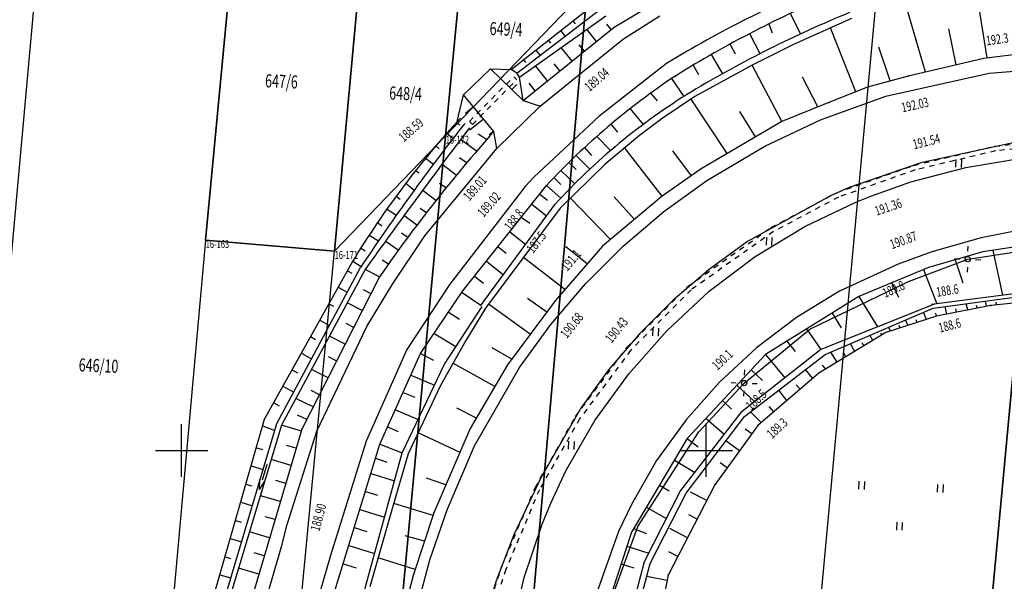
# Model space of a CAD drawing. Units: metres. Extents: x 8417636 to 8418267, y 5668237 to 5668612.
# Drawn here: x 8417785 to 8417878, y 5668488 to 5668541 of the extents above; entities that cross this region are included whole.
import ezdxf
from ezdxf.enums import TextEntityAlignment as Align

# ---------------------------------------------------------------- set-up
doc = ezdxf.new("R2010")
doc.units = ezdxf.units.M
doc.header["$MEASUREMENT"] = 0
for name, pattern in [('1', [0]), ('GDE', [0]), ('KOJ', [0]), ('PST', [1, 0.5, -0.5]), ('UPE', [0])]:
    doc.linetypes.add(name, pattern=pattern)
doc.layers.get('0').update_dxf_attribs({"color": 253, "linetype": 'CONTINUOUS'})
for name, color, linetype in [('Dzialki', 253, 'GDE'), ('EDZPD_L_0', 253, '1'), ('EDZPP_T_0', 253, 'CONTINUOUS'), ('Numery_punktow', 253, 'CONTINUOUS'), ('PODZIALY_T_0', 253, 'CONTINUOUS'), ('SDRPT_L_0', 253, 'PST'), ('SZWOW_T_0', 253, 'CONTINUOUS'), ('SZZPZ_T_0', 253, 'CONTINUOUS'), ('UEEOC_T_0', 253, 'CONTINUOUS'), ('UEEPA_T_0', 253, 'CONTINUOUS'), ('UEEPON_L_0', 253, 'UPE'), ('WUKPS_L_0', 253, '1'), ('WWRPP_T_1', 253, 'CONTINUOUS')]:
    doc.layers.add(name, color=color, linetype=linetype)
doc.layers.add('KRZYZE_500_2000S8_L_0', color=253, linetype='1', lineweight=25)
doc.layers.add('SDRPK_L_0', color=252, linetype='KOJ', lineweight=30)
doc.styles.get("Standard").update_dxf_attribs({"font": 'Simplex.SHX', "width": 0.75})

# ---------------------------------------------------------------- blocks, each defined once
blk = doc.blocks.new('KCI')
for p, q in [((0, 0), (1.585, 0)), ((1.585, 0.25), (2.5, 0)), ((1.585, -0.25), (2.5, 0))]:
    blk.add_line(p, q)
blk = doc.blocks.new('TRA1')
for p, q in [((-0.2625, -0.375), (-0.2625, 0.375)), ((0.2625, -0.375), (0.2625, 0.375))]:
    blk.add_line(p, q)
blk = doc.blocks.new('TRA')
for p, q in [((-4.0125, 1.178325), (-4.0125, 1.928325)), ((-3.4875, 1.178325), (-3.4875, 1.928325)), ((3.4875, 1.178325), (3.4875, 1.928325)), ((4.0125, 1.178325), (4.0125, 1.928325)), ((-0.2625, -2.571675), (-0.2625, -1.821675)), ((0.2625, -2.571675), (0.2625, -1.821675))]:
    blk.add_line(p, q)
blk = doc.blocks.new('LAT')
for p, q in [((0, 0.75), (0, 1.25)), ((-1.25, 0), (-0.75, 0)), ((0.75, 0), (1.25, 0)), ((0, -0.75), (0, -1.25))]:
    blk.add_line(p, q)
blk = doc.blocks.new('SLS')
blk.add_circle((0, 0), 0.25)

msp = doc.modelspace()

# ---------------------------------------------------------------- linework, layer by layer
at = {"layer": 'Dzialki'}
for p, q in [((8417861.77, 5668319.84), (8417884.57, 5668564.89)), ((8417778.8, 5668463.5), (8417787.64, 5668561.26)), ((8417867.61, 5668558.5), (8417845.8, 5668323.13)), ((8417802.29, 5668520.03), (8417805.29, 5668552.06)), ((8417814.58, 5668519), (8417817.06, 5668545.92)), ((8417825.16, 5668529.98), (8417826.59, 5668545.07)), ((8417838.66, 5668544), (8417819.59, 5668328.56)), ((8417825.16, 5668529.98), (8417838.66, 5668544)), ((8417825.16, 5668529.98), (8417806.54, 5668331.25)), ((8417814.58, 5668519), (8417825.16, 5668529.98)), ((8417802.29, 5668520.03), (8417797.04, 5668461.83)), ((8417814.58, 5668519), (8417802.29, 5668520.03)), ((8417796.76, 5668333.27), (8417814.58, 5668519))]:
    msp.add_line(p, q, dxfattribs=at)
at = {"layer": 'EDZPD_L_0'}
for p, q in [((8417884.57, 5668564.89), (8417861.77, 5668319.84)), ((8417778.8, 5668463.5), (8417787.64, 5668561.26)), ((8417867.61, 5668558.5), (8417845.8, 5668323.13)), ((8417805.29, 5668552.06), (8417802.29, 5668520.03)), ((8417817.06, 5668545.92), (8417814.58, 5668519)), ((8417826.59, 5668545.07), (8417825.16, 5668529.98)), ((8417819.59, 5668328.56), (8417838.66, 5668544)), ((8417825.16, 5668529.98), (8417838.66, 5668544)), ((8417806.54, 5668331.25), (8417825.16, 5668529.98)), ((8417814.58, 5668519), (8417825.16, 5668529.98)), ((8417802.29, 5668520.03), (8417797.04, 5668461.83)), ((8417802.29, 5668520.03), (8417814.58, 5668519)), ((8417796.76, 5668333.27), (8417814.58, 5668519))]:
    msp.add_line(p, q, dxfattribs=at)
at = {"layer": 'KRZYZE_500_2000S8_L_0', "linetype": '1'}
for p, q in [((8417800, 5668497.5), (8417800, 5668502.5)), ((8417850, 5668497.5), (8417850, 5668502.5)), ((8417797.5, 5668500), (8417802.5, 5668500)), ((8417847.5, 5668500), (8417852.5, 5668500))]:
    msp.add_line(p, q, dxfattribs=at)
at = {"layer": 'SDRPK_L_0'}
for p, q in [((8417842.11, 5668539.21), (8417845.58, 5668541.4)), ((8417837.18, 5668535.24), (8417842.11, 5668539.21)), ((8417846.21, 5668536.87), (8417839.77, 5668531.81)), ((8417826.86, 5668533.89), (8417829.44, 5668536.37)), ((8417829.44, 5668536.37), (8417832.54, 5668533.33)), ((8417867.1, 5668533.75), (8417876.96, 5668535.93)), ((8417876.96, 5668535.93), (8417885.11, 5668536.64)), ((8417834.18, 5668532.81), (8417837.18, 5668535.24)), ((8417829.74, 5668530.37), (8417826.86, 5668533.89)), ((8417832.54, 5668533.33), (8417834.18, 5668532.81)), ((8417860.89, 5668531.49), (8417867.1, 5668533.75)), ((8417830.05, 5668528.78), (8417834.18, 5668532.81)), ((8417839.77, 5668531.81), (8417833.61, 5668526.08)), ((8417855.58, 5668528.98), (8417860.89, 5668531.49)), ((8417830.05, 5668528.78), (8417829.74, 5668530.37)), ((8417879.25, 5668529.31), (8417870.46, 5668527.39)), ((8417823.18, 5668520.45), (8417830.05, 5668528.78)), ((8417850.05, 5668525.72), (8417855.58, 5668528.98)), ((8417870.46, 5668527.39), (8417863.61, 5668525.04)), ((8417874.74, 5668526.94), (8417880.02, 5668527.85)), ((8417869.5, 5668525.58), (8417874.74, 5668526.94)), ((8417833.61, 5668526.08), (8417832.74, 5668525.16)), ((8417845.94, 5668522.75), (8417850.05, 5668525.72)), ((8417865.67, 5668524.24), (8417869.5, 5668525.58)), ((8417832.74, 5668525.16), (8417825.56, 5668515.83)), ((8417863.61, 5668525.04), (8417861.83, 5668524.27)), ((8417861.83, 5668524.27), (8417853.94, 5668519.9)), ((8417859.4, 5668521.34), (8417864.24, 5668523.65)), ((8417864.24, 5668523.65), (8417865.67, 5668524.24)), ((8417842.08, 5668519.46), (8417845.94, 5668522.75)), ((8417854.67, 5668518.47), (8417859.4, 5668521.34)), ((8417880.95, 5668521.19), (8417876.18, 5668520.26)), ((8417820.09, 5668515.85), (8417823.18, 5668520.45)), ((8417853.94, 5668519.9), (8417850.28, 5668517.24)), ((8417876.18, 5668520.26), (8417871.5, 5668518.93)), ((8417838.48, 5668515.87), (8417842.08, 5668519.46)), ((8417871.5, 5668518.93), (8417868.28, 5668517.74)), ((8417850.28, 5668515.16), (8417854.67, 5668518.47)), ((8417850.28, 5668517.24), (8417846.83, 5668514.32)), ((8417868.28, 5668517.74), (8417862.69, 5668515.16)), ((8417817.64, 5668511.81), (8417820.09, 5668515.85)), ((8417825.56, 5668515.83), (8417821.45, 5668509.61)), ((8417835.19, 5668512), (8417838.48, 5668515.87)), ((8417846.24, 5668511.41), (8417850.28, 5668515.16)), ((8417862.69, 5668515.16), (8417858.6, 5668512.67)), ((8417846.83, 5668514.32), (8417843.63, 5668511.12)), ((8417858.6, 5668512.67), (8417854.77, 5668509.78)), ((8417812.89, 5668501.84), (8417817.64, 5668511.81)), ((8417832.2, 5668507.9), (8417835.19, 5668512)), ((8417842.61, 5668507.29), (8417846.24, 5668511.41)), ((8417843.63, 5668511.12), (8417840.69, 5668507.68)), ((8417821.45, 5668509.61), (8417817.58, 5668500.89)), ((8417854.77, 5668509.78), (8417851.26, 5668506.52)), ((8417827.92, 5668500.45), (8417832.2, 5668507.9)), ((8417840.69, 5668507.68), (8417838.03, 5668504.02)), ((8417839.39, 5668502.84), (8417842.61, 5668507.29)), ((8417851.26, 5668506.52), (8417848.08, 5668502.91)), ((8417838.03, 5668504.02), (8417834.22, 5668497.38)), ((8417836.66, 5668498.11), (8417839.39, 5668502.84)), ((8417848.08, 5668502.91), (8417845.27, 5668499.03)), ((8417810.05, 5668492.96), (8417812.89, 5668501.84)), ((8417817.58, 5668500.89), (8417814.2, 5668490)), ((8417825.32, 5668494.35), (8417827.92, 5668500.45)), ((8417845.27, 5668499.03), (8417842.86, 5668494.85)), ((8417834.22, 5668497.38), (8417831.66, 5668491.97)), ((8417835.17, 5668494.97), (8417836.66, 5668498.11)), ((8417834.35, 5668492.99), (8417835.17, 5668494.97)), ((8417842.86, 5668494.85), (8417841.64, 5668492.28)), ((8417823.67, 5668489.58), (8417825.32, 5668494.35)), ((8417809.55, 5668490.96), (8417810.05, 5668492.96)), ((8417832.64, 5668487.89), (8417834.35, 5668492.99)), ((8417831.66, 5668491.97), (8417829.99, 5668487.59)), ((8417841.64, 5668492.28), (8417839.37, 5668485.93)), ((8417807.35, 5668483.46), (8417809.55, 5668490.96)), ((8417814.2, 5668490), (8417811.63, 5668481.13)), ((8417821.01, 5668479.86), (8417823.67, 5668489.58)), ((8417829.99, 5668487.59), (8417827.13, 5668478.41)), ((8417831.4, 5668482.49), (8417832.64, 5668487.89))]:
    msp.add_line(p, q, dxfattribs=at)
msp.add_arc((8417904.372, 5668440.934), 112.19, 112.22338, 121.22681, dxfattribs=at)
at = {"layer": 'SDRPT_L_0'}
for p, q in [((8417827.42, 5668531.35), (8417831.65, 5668535.6)), ((8417827.71, 5668531.05), (8417831.93, 5668535.31)), ((8417831.93, 5668535.31), (8417831.65, 5668535.6)), ((8417827.71, 5668531.05), (8417827.42, 5668531.35)), ((8417877.48, 5668528.98), (8417889.34, 5668530.22)), ((8417889.37, 5668529.77), (8417877.56, 5668528.54)), ((8417869.78, 5668527.16), (8417877.48, 5668528.98)), ((8417877.56, 5668528.54), (8417869.9, 5668526.72)), ((8417862.41, 5668524.55), (8417869.78, 5668527.16)), ((8417869.9, 5668526.72), (8417862.59, 5668524.13)), ((8417856.16, 5668521.23), (8417862.41, 5668524.55)), ((8417862.59, 5668524.13), (8417856.39, 5668520.85)), ((8417848.27, 5668515.65), (8417856.16, 5668521.23)), ((8417856.39, 5668520.85), (8417848.57, 5668515.31)), ((8417842.47, 5668509.84), (8417848.27, 5668515.65)), ((8417848.57, 5668515.31), (8417842.8, 5668509.55)), ((8417837.55, 5668503.25), (8417842.47, 5668509.84)), ((8417842.8, 5668509.55), (8417837.93, 5668503.01)), ((8417833.69, 5668496.45), (8417837.55, 5668503.25)), ((8417837.93, 5668503.01), (8417834.09, 5668496.25)), ((8417830.46, 5668488.81), (8417833.69, 5668496.45)), ((8417834.09, 5668496.25), (8417830.89, 5668488.65)), ((8417827.37, 5668479.22), (8417830.46, 5668488.81)), ((8417830.89, 5668488.65), (8417827.81, 5668479.11))]:
    msp.add_line(p, q, dxfattribs=at)
at = {"layer": 'UEEPON_L_0'}
for p, q in [((8417874.91, 5668518.22), (8417886.81, 5668520.04)), ((8417869.28, 5668516.11), (8417874.91, 5668518.22)), ((8417859.88, 5668511.56), (8417869.28, 5668516.11)), ((8417853.61, 5668506.42), (8417859.88, 5668511.56)), ((8417849.29, 5668501.78), (8417853.61, 5668506.42)), ((8417843.48, 5668492.77), (8417849.29, 5668501.78)), ((8417840.84, 5668485.47), (8417843.48, 5668492.77))]:
    msp.add_line(p, q, dxfattribs=at)
at = {"layer": 'WUKPS_L_0'}
for p, q in [((8417841.21, 5668540.31), (8417852.11, 5668546.87)), ((8417876.76, 5668537.39), (8417875.61, 5668544.56)), ((8417831.39, 5668536.29), (8417839.42, 5668542.59)), ((8417870.89, 5668536.05), (8417868.9, 5668542.9)), ((8417831.95, 5668535.93), (8417839.96, 5668542.08)), ((8417832.19, 5668535.56), (8417840.43, 5668541.4)), ((8417857.98, 5668541.62), (8417858.97, 5668539.69)), ((8417837.29, 5668540.92), (8417837.51, 5668540.65)), ((8417840.95, 5668540.11), (8417840.52, 5668540.62)), ((8417855.95, 5668540.63), (8417856.28, 5668539.79)), ((8417863.85, 5668541.15), (8417858.31, 5668538.66)), ((8417832.54, 5668533.33), (8417841.21, 5668540.31)), ((8417836.11, 5668540), (8417836.54, 5668539.45)), ((8417839.55, 5668538.97), (8417838.62, 5668540.12)), ((8417854.12, 5668539.71), (8417855.09, 5668537.82)), ((8417864.25, 5668534.17), (8417861.85, 5668540.25)), ((8417873.82, 5668536.73), (8417873.11, 5668540.16)), ((8417834.94, 5668539.08), (8417835.14, 5668538.81)), ((8417838.38, 5668538.03), (8417837.89, 5668538.64)), ((8417852.28, 5668538.68), (8417852.76, 5668537.78)), ((8417858.31, 5668538.66), (8417854.36, 5668536.71)), ((8417833.76, 5668538.14), (8417834.16, 5668537.63)), ((8417837.21, 5668537.08), (8417836.17, 5668538.38)), ((8417850.47, 5668537.71), (8417851.53, 5668535.89)), ((8417867.52, 5668535.2), (8417866.44, 5668538.43)), ((8417882.08, 5668538.02), (8417876.44, 5668537.35)), ((8417832.57, 5668537.22), (8417832.77, 5668536.97)), ((8417836.04, 5668536.15), (8417835.5, 5668536.82)), ((8417848.74, 5668536.71), (8417849.25, 5668535.8)), ((8417854.36, 5668536.71), (8417848.9, 5668533.71)), ((8417857.19, 5668531.33), (8417854.36, 5668536.71)), ((8417876.44, 5668537.35), (8417869.25, 5668535.66)), ((8417829.44, 5668536.37), (8417831.39, 5668536.29)), ((8417832.54, 5668533.33), (8417829.44, 5668536.37)), ((8417830.4, 5668535.43), (8417831.25, 5668536.3)), ((8417831.95, 5668535.93), (8417831.39, 5668536.29)), ((8417832.19, 5668535.56), (8417831.95, 5668535.93)), ((8417834.87, 5668535.2), (8417833.72, 5668536.64)), ((8417831.47, 5668534.38), (8417831.94, 5668534.86)), ((8417832.54, 5668533.33), (8417832.19, 5668535.56)), ((8417833.7, 5668534.27), (8417833.11, 5668535)), ((8417846.68, 5668535.43), (8417847.87, 5668533.73)), ((8417860.63, 5668532.73), (8417859.16, 5668535.55)), ((8417869.25, 5668535.66), (8417865.37, 5668534.62)), ((8417826.24, 5668531.21), (8417826.86, 5668533.89)), ((8417844.69, 5668534.03), (8417845.33, 5668533.31)), ((8417865.37, 5668534.62), (8417861.68, 5668533.14)), ((8417848.9, 5668533.71), (8417845.79, 5668531.61)), ((8417851.98, 5668528.28), (8417848.55, 5668533.47)), ((8417861.68, 5668533.14), (8417857.19, 5668531.33)), ((8417827.81, 5668532.73), (8417827.05, 5668532.1)), ((8417842.73, 5668532.55), (8417843.98, 5668531.04)), ((8417854.7, 5668529.88), (8417853.2, 5668532.29)), ((8417826.24, 5668531.21), (8417826.5, 5668531.01)), ((8417828.76, 5668531.56), (8417827.47, 5668530.51)), ((8417840.91, 5668531.07), (8417841.54, 5668530.32)), ((8417845.79, 5668531.61), (8417843.62, 5668530.01)), ((8417857.19, 5668531.33), (8417849.5, 5668526.83)), ((8417825.28, 5668530.23), (8417825.88, 5668529.73)), ((8417829.06, 5668529.61), (8417828.27, 5668530.13)), ((8417829.71, 5668530.4), (8417829.3, 5668530.07)), ((8417828.11, 5668528.51), (8417826.58, 5668529.61)), ((8417839.56, 5668529.9), (8417840.86, 5668528.56)), ((8417843.62, 5668530.01), (8417840.36, 5668527.27)), ((8417824.23, 5668529.02), (8417824.56, 5668528.74)), ((8417838.4, 5668528.87), (8417839.05, 5668528.11)), ((8417845.81, 5668524.23), (8417842.26, 5668528.76)), ((8417848.58, 5668526.17), (8417846.82, 5668528.55)), ((8417823.24, 5668527.83), (8417824.01, 5668527.28)), ((8417827.16, 5668527.39), (8417826.48, 5668527.89)), ((8417836.91, 5668527.44), (8417837.59, 5668526.78)), ((8417837.59, 5668528.1), (8417838.89, 5668526.79)), ((8417822.3, 5668526.66), (8417822.63, 5668526.44)), ((8417826.18, 5668526.21), (8417824.81, 5668527.27)), ((8417840.36, 5668527.27), (8417836.06, 5668523.08)), ((8417836.15, 5668526.68), (8417837.47, 5668525.4)), ((8417849.5, 5668526.83), (8417845.81, 5668524.23)), ((8417821.37, 5668525.47), (8417822.17, 5668524.8)), ((8417825.19, 5668525.01), (8417824.57, 5668525.44)), ((8417835.48, 5668525.99), (8417836.14, 5668525.33)), ((8417824.23, 5668523.81), (8417823.01, 5668524.72)), ((8417826.79, 5668515.21), (8417834.78, 5668525.25)), ((8417834.78, 5668525.25), (8417836.14, 5668524.03)), ((8417820.45, 5668524.24), (8417820.83, 5668523.93)), ((8417834.13, 5668524.42), (8417834.86, 5668523.84)), ((8417840.88, 5668520.1), (8417837.05, 5668524.04)), ((8417845.81, 5668524.23), (8417840.11, 5668519.45)), ((8417843.16, 5668522.01), (8417841.23, 5668524.16)), ((8417819.56, 5668523.01), (8417820.46, 5668522.4)), ((8417823.33, 5668522.64), (8417822.74, 5668523.05)), ((8417828.48, 5668513.78), (8417835.6, 5668523.45)), ((8417836.06, 5668523.08), (8417828.97, 5668513.55)), ((8417833.37, 5668523.47), (8417834.78, 5668522.35)), ((8417818.66, 5668521.71), (8417819.09, 5668521.41)), ((8417822.42, 5668521.46), (8417821.19, 5668522.37)), ((8417833.18, 5668521.62), (8417832.36, 5668522.2)), ((8417831.27, 5668520.84), (8417832.79, 5668519.63)), ((8417817.86, 5668520.5), (8417818.76, 5668519.96)), ((8417820.65, 5668519.07), (8417819.41, 5668519.93)), ((8417821.55, 5668520.3), (8417820.94, 5668520.7)), ((8417884.49, 5668520.17), (8417876.36, 5668518.91)), ((8417817.07, 5668519.27), (8417817.48, 5668519.01)), ((8417830.15, 5668519.44), (8417830.94, 5668518.81)), ((8417840.11, 5668519.45), (8417835.59, 5668514.25)), ((8417838.66, 5668517.77), (8417836.61, 5668519.41)), ((8417876.36, 5668518.91), (8417871.18, 5668517.42)), ((8417877.32, 5668519.06), (8417878.24, 5668514.79)), ((8417807.9, 5668502.97), (8417816.31, 5668518.03)), ((8417816.31, 5668518.03), (8417817.12, 5668517.53)), ((8417819.71, 5668517.75), (8417819.11, 5668518.14)), ((8417829.04, 5668518.02), (8417830.66, 5668516.74)), ((8417836.53, 5668515.32), (8417832.58, 5668518.39)), ((8417873.71, 5668518.15), (8417874.46, 5668515.97)), ((8417809.08, 5668502.57), (8417817.04, 5668517.42)), ((8417817.49, 5668517.24), (8417809.53, 5668502.42)), ((8417815.8, 5668517.12), (8417816.21, 5668516.89)), ((8417818.86, 5668516.54), (8417817.49, 5668517.24)), ((8417871.18, 5668517.42), (8417864.53, 5668514.67)), ((8417870.71, 5668517.23), (8417871.96, 5668513.97)), ((8417818.86, 5668516.54), (8417811.47, 5668502.03)), ((8417827.91, 5668516.61), (8417828.76, 5668515.95)), ((8417814.92, 5668515.55), (8417815.78, 5668515.07)), ((8417818.05, 5668514.93), (8417817.34, 5668515.3)), ((8417822.78, 5668509.24), (8417826.79, 5668515.21)), ((8417867.68, 5668515.97), (8417868.33, 5668514.59)), ((8417885, 5668515.67), (8417871.45, 5668513.91)), ((8417871.61, 5668513.55), (8417885.01, 5668515.35)), ((8417826.73, 5668515.05), (8417828.52, 5668513.84)), ((8417835.59, 5668514.25), (8417831.06, 5668508.16)), ((8417834.8, 5668513.18), (8417832.96, 5668514.47)), ((8417864.53, 5668514.67), (8417855.63, 5668509.14)), ((8417864.53, 5668514.67), (8417866.32, 5668511.78)), ((8417876.69, 5668513.74), (8417876.6, 5668514.23)), ((8417885.27, 5668514.66), (8417877.11, 5668513.82)), ((8417814.04, 5668513.98), (8417814.49, 5668513.73)), ((8417817.22, 5668513.33), (8417815.79, 5668514.07)), ((8417825.05, 5668508.22), (8417828.63, 5668513.72)), ((8417828.97, 5668513.55), (8417827.07, 5668510.46)), ((8417833.23, 5668511.07), (8417829.25, 5668513.93)), ((8417871.75, 5668513.95), (8417860.9, 5668509.62)), ((8417861.32, 5668509.14), (8417871.61, 5668513.55)), ((8417877.11, 5668513.82), (8417871.93, 5668512.8)), ((8417872.91, 5668512.99), (8417872.76, 5668513.71)), ((8417873.84, 5668513.17), (8417873.79, 5668513.49)), ((8417874.91, 5668513.39), (8417874.78, 5668513.98)), ((8417875.8, 5668513.59), (8417875.75, 5668513.8)), ((8417877.67, 5668513.88), (8417877.64, 5668514.13)), ((8417813.16, 5668512.4), (8417814.08, 5668511.9)), ((8417825.43, 5668513.18), (8417826.47, 5668512.52)), ((8417861.98, 5668513.09), (8417862.86, 5668511.68)), ((8417871.93, 5668512.8), (8417867.12, 5668511.24)), ((8417869.22, 5668511.92), (8417868.98, 5668512.43)), ((8417870.09, 5668512.2), (8417870, 5668512.45)), ((8417870.99, 5668512.49), (8417870.71, 5668513.17)), ((8417871.93, 5668512.8), (8417871.86, 5668513.07)), ((8417816.41, 5668511.72), (8417815.67, 5668512.1)), ((8417859.55, 5668511.58), (8417860.9, 5668509.62)), ((8417867.36, 5668511.73), (8417867.52, 5668511.39)), ((8417868.48, 5668511.67), (8417868.38, 5668511.89)), ((8417812.29, 5668510.84), (8417812.76, 5668510.57)), ((8417815.59, 5668510.13), (8417814.08, 5668510.9)), ((8417824.12, 5668511.1), (8417826.13, 5668509.9)), ((8417827.07, 5668510.46), (8417824.66, 5668506.2)), ((8417867.12, 5668511.24), (8417860.74, 5668507.37)), ((8417865.87, 5668510.48), (8417865.58, 5668510.97)), ((8417866.73, 5668511), (8417866.62, 5668511.18)), ((8417831.46, 5668508.71), (8417829.61, 5668509.78)), ((8417860.9, 5668509.62), (8417853.29, 5668503.62)), ((8417857.69, 5668510.42), (8417858.46, 5668509.42)), ((8417864.16, 5668509.44), (8417863.73, 5668510.17)), ((8417865.02, 5668509.96), (8417864.84, 5668510.25)), ((8417811.42, 5668509.26), (8417812.38, 5668508.72)), ((8417814.78, 5668508.52), (8417814, 5668508.92)), ((8417818.89, 5668500.6), (8417822.78, 5668509.24)), ((8417822.78, 5668509.24), (8417824.01, 5668508.61)), ((8417855.63, 5668509.14), (8417848.19, 5668501.15)), ((8417853.64, 5668503.23), (8417861.32, 5668509.14)), ((8417855.63, 5668509.14), (8417857.47, 5668506.92)), ((8417862.46, 5668508.4), (8417861.87, 5668509.37)), ((8417863.31, 5668508.93), (8417863.06, 5668509.32)), ((8417810.53, 5668507.69), (8417811.03, 5668507.41)), ((8417813.96, 5668506.92), (8417812.38, 5668507.72)), ((8417821.03, 5668499.78), (8417825.05, 5668508.22)), ((8417829.85, 5668506.08), (8417825.85, 5668508.31)), ((8417831.06, 5668508.16), (8417827.51, 5668502.08)), ((8417854.27, 5668507.67), (8417855.35, 5668506.67)), ((8417860.14, 5668506.85), (8417859.45, 5668507.7)), ((8417861.04, 5668508.12), (8417861.35, 5668507.73)), ((8417821.85, 5668507.17), (8417824.09, 5668506.21)), ((8417860.74, 5668507.37), (8417854.91, 5668502.38)), ((8417809.66, 5668506.12), (8417810.68, 5668505.55)), ((8417824.66, 5668506.2), (8417821.6, 5668499.67)), ((8417852.9, 5668506.22), (8417854.59, 5668504.65)), ((8417857.69, 5668504.76), (8417856.91, 5668505.75)), ((8417858.94, 5668505.83), (8417858.57, 5668506.26)), ((8417812.54, 5668504.14), (8417810.9, 5668504.96)), ((8417813.14, 5668505.31), (8417812.34, 5668505.72)), ((8417821.11, 5668505.52), (8417822.22, 5668505.09)), ((8417808.78, 5668504.55), (8417809.31, 5668504.25)), ((8417820.37, 5668503.88), (8417822.53, 5668502.94)), ((8417828.1, 5668503.08), (8417826.22, 5668504.02)), ((8417851.54, 5668504.75), (8417852.41, 5668503.94)), ((8417856.44, 5668503.68), (8417856, 5668504.2)), ((8417802.65, 5668484.69), (8417807.9, 5668502.97)), ((8417811.94, 5668502.95), (8417811.05, 5668503.35)), ((8417853.29, 5668503.62), (8417847.53, 5668496.2)), ((8417848.07, 5668495.92), (8417853.64, 5668503.23)), ((8417849.96, 5668503.06), (8417851.7, 5668501.56)), ((8417855.22, 5668502.65), (8417854.22, 5668503.68)), ((8417803.64, 5668484.33), (8417809.08, 5668502.57)), ((8417809.53, 5668502.42), (8417804.06, 5668484.25)), ((8417811.47, 5668502.03), (8417806.09, 5668483.95)), ((8417807.73, 5668502.35), (8417808.88, 5668501.91)), ((8417811.41, 5668501.83), (8417809.53, 5668502.42)), ((8417819.63, 5668502.24), (8417820.64, 5668501.79)), ((8417827.51, 5668502.08), (8417824.05, 5668494.05)), ((8417854.91, 5668502.38), (8417850.82, 5668496.73)), ((8417854.34, 5668501.59), (8417853.71, 5668502.04)), ((8417826.54, 5668499.82), (8417822.54, 5668501.68)), ((8417848.19, 5668501.15), (8417842.87, 5668492.23)), ((8417848.19, 5668501.15), (8417849.24, 5668500.35)), ((8417807.13, 5668500.25), (8417807.71, 5668500.09)), ((8417810.93, 5668500.23), (8417810.01, 5668500.46)), ((8417812.75, 5668480.6), (8417818.89, 5668500.6)), ((8417818.89, 5668500.6), (8417821.03, 5668499.78)), ((8417853.17, 5668499.97), (8417851.86, 5668500.91)), ((8417815.58, 5668479.97), (8417821.03, 5668499.78)), ((8417818.49, 5668499.27), (8417819.55, 5668498.89)), ((8417821.6, 5668499.67), (8417820.17, 5668494.8)), ((8417806.63, 5668498.53), (8417807.77, 5668498.19)), ((8417810.44, 5668498.58), (8417808.54, 5668499.14)), ((8417846.97, 5668499.09), (8417848.87, 5668497.93)), ((8417851.99, 5668498.35), (8417851.33, 5668498.83)), ((8417818.04, 5668497.81), (8417820.29, 5668497.12)), ((8417825.19, 5668496.71), (8417823.33, 5668497.36)), ((8417806.13, 5668496.8), (8417806.69, 5668496.64)), ((8417809.93, 5668496.86), (8417808.97, 5668497.14)), ((8417845.53, 5668496.69), (8417846.45, 5668496.14)), ((8417850.82, 5668496.73), (8417846.37, 5668488.13)), ((8417809.42, 5668495.13), (8417807.51, 5668495.69)), ((8417817.51, 5668496.09), (8417818.67, 5668495.73)), ((8417847.53, 5668496.2), (8417844.09, 5668489.39)), ((8417844.66, 5668489.23), (8417848.07, 5668495.92)), ((8417850.05, 5668495.24), (8417848.51, 5668496.03)), ((8417805.63, 5668495.07), (8417806.75, 5668494.74)), ((8417820.17, 5668494.8), (8417817.95, 5668487)), ((8417823.96, 5668493.79), (8417820.22, 5668494.96)), ((8417844.29, 5668494.6), (8417846.17, 5668493.52)), ((8417808.91, 5668493.41), (8417807.95, 5668493.69)), ((8417816.98, 5668494.37), (8417819.35, 5668493.64)), ((8417824.05, 5668494.05), (8417822.07, 5668488.09)), ((8417849.12, 5668493.46), (8417848.33, 5668493.88)), ((8417805.13, 5668493.33), (8417805.68, 5668493.17)), ((8417816.45, 5668492.65), (8417817.66, 5668492.28)), ((8417808.39, 5668491.67), (8417806.47, 5668492.25)), ((8417823.15, 5668491.35), (8417821.29, 5668491.88)), ((8417842.87, 5668492.23), (8417840.05, 5668483.53)), ((8417843.06, 5668492.56), (8417844.3, 5668492.08)), ((8417848.2, 5668491.68), (8417846.54, 5668492.55)), ((8417804.63, 5668491.6), (8417805.72, 5668491.29)), ((8417815.92, 5668490.93), (8417818.39, 5668490.17)), ((8417842.44, 5668490.89), (8417844.51, 5668490.23)), ((8417804.14, 5668489.87), (8417804.67, 5668489.72)), ((8417807.88, 5668489.95), (8417806.91, 5668490.24)), ((8417847.29, 5668489.9), (8417846.42, 5668490.35)), ((8417815.4, 5668489.21), (8417816.65, 5668488.83)), ((8417822.25, 5668488.65), (8417818.84, 5668489.75)), ((8417844.09, 5668489.39), (8417841.23, 5668478.73)), ((8417841.82, 5668478.69), (8417844.66, 5668489.23)), ((8417841.89, 5668489.21), (8417843.11, 5668488.82)), ((8417803.64, 5668488.15), (8417804.69, 5668487.85)), ((8417807.36, 5668488.23), (8417805.43, 5668488.8)), ((8417822.07, 5668488.09), (8417821.03, 5668484.08)), ((8417846.37, 5668488.13), (8417843.94, 5668475.82)), ((8417846.27, 5668487.6), (8417844.32, 5668487.98))]:
    msp.add_line(p, q, dxfattribs=at)
for centre, radius, start, end in [((8417903.103, 5668445.609), 106.08, 112.60406, 121.89761), ((8417905.459, 5668439.317), 110.6, 112.21123, 120.94928), ((8417885.424, 5668478.049), 69.23, 123.66241, 137.01513), ((8417879.829, 5668483.114), 59.86, 121.46938, 137.63627), ((8417888.144, 5668474.585), 83.95, 137.15726, 148.83458), ((8417988.341, 5668403.775), 205.57, 141.71533, 146.43877), ((8418254.4, 5668205.713), 536.6, 142.72101, 144.51028), ((8417939.005, 5668433.217), 146.21, 138.35811, 145.25794)]:
    msp.add_arc(centre, radius, start, end, dxfattribs=at)
for p in [(8417831.39, 5668536.29), (8417847.05, 5668535.67), (8417869.25, 5668535.66), (8417826.86, 5668533.89), (8417832.54, 5668533.33), (8417861.68, 5668533.14), (8417816.31, 5668518.03), (8417818.86, 5668516.54), (8417877.11, 5668513.82), (8417822.78, 5668509.24), (8417807.9, 5668502.97), (8417811.47, 5668502.03), (8417818.89, 5668500.6), (8417810.44, 5668498.58), (8417850.82, 5668496.73), (8417824.05, 5668494.05), (8417846.37, 5668488.13)]:
    msp.add_point(p, dxfattribs=at)

# ---------------------------------------------------------------- block references
at = {"layer": 'SZWOW_T_0', "rotation": 253.0800001665669}
msp.add_blockref('KCI', (8417808.13, 5668498.67), dxfattribs=at)
at = {"layer": 'SZZPZ_T_0', "rotation": 357.7300000762813}
for name, p in [('TRA1', (8417874.06, 5668527.34)), ('TRA1', (8417856.01, 5668519.92)), ('TRA1', (8417845.19, 5668511.27)), ('TRA1', (8417837.16, 5668500.49)), ('TRA', (8417868.51, 5668494.98))]:
    msp.add_blockref(name, p, dxfattribs=at)
at = {"layer": 'UEEPA_T_0', "rotation": 357.7300000762813}
for name, p in [('LAT', (8417874.91, 5668518.22)), ('SLS', (8417874.91, 5668518.22)), ('LAT', (8417853.61, 5668506.42)), ('SLS', (8417853.61, 5668506.42))]:
    msp.add_blockref(name, p, dxfattribs=at)

# ---------------------------------------------------------------- texts
at = {"layer": 'EDZPP_T_0', "oblique": 15, "width": 0.7}
for s, p in [('16-172', (8417825.16, 5668529.98)), ('16-163', (8417802.29, 5668520.03)), ('16-171', (8417814.58, 5668519))]:
    msp.add_text(s, height=0.75, dxfattribs=at).set_placement(p, align=Align.TOP_LEFT)
at = {"layer": 'Numery_punktow', "oblique": 15, "width": 0.7}
for s, p in [('16-172', (8417825.16, 5668529.98)), ('16-163', (8417802.29, 5668520.03)), ('16-171', (8417814.58, 5668519))]:
    msp.add_text(s, height=0.75, dxfattribs=at).set_placement(p, align=Align.TOP_LEFT)
at = {"layer": 'PODZIALY_T_0', "oblique": 15, "width": 0.7}
for s, p in [('649/4', (8417830.91, 5668539.98)), ('647/6', (8417809.51, 5668535)), ('648/4', (8417821.34, 5668533.84)), ('646/10', (8417792.08, 5668507.92))]:
    msp.add_text(s, height=1.25, rotation=357.73, dxfattribs=at).set_placement(p, align=Align.MIDDLE)
at = {"layer": 'UEEOC_T_0', "oblique": 15, "width": 0.7}
msp.add_text('189.8', height=0.9, rotation=23.8, dxfattribs=at).set_placement((8417866.86, 5668514.94), align=Align.MIDDLE_LEFT)
at = {"layer": 'WWRPP_T_1', "oblique": 15, "width": 0.7}
for s, rotation, p in [('192.3', 8.03, (8417876.6, 5668539.47)), ('189.04', 40.69999, (8417838.27, 5668534.82)), ('192.03', 12.47, (8417868.51, 5668533.08)), ('188.59', 41.65999, (8417820.58, 5668530)), ('191.54', 13.98999, (8417869.59, 5668529.56)), ('189.01', 48.61001, (8417826.74, 5668524.3)), ('189.02', 49.07001, (8417828.1, 5668522.74)), ('191.36', 18.47, (8417865.95, 5668523.21)), ('188.8', 52.13999, (8417830.66, 5668521.41)), ('187.5', 52.42, (8417832.79, 5668519.26)), ('190.87', 19.81, (8417867.39, 5668520.01)), ('191.1', 49.62, (8417836.07, 5668517.6)), ('188.6', 8.98999, (8417871.84, 5668515.52)), ('190.68', 51.42, (8417836.01, 5668511.17)), ('190.43', 51.30001, (8417840.27, 5668510.73)), ('188.6', 14.45999, (8417872.04, 5668512.09)), ('190.1', 42.92, (8417850.44, 5668508.24)), ('188.5', 43.69001, (8417853.67, 5668504.41)), ('189.3', 42.48, (8417855.66, 5668501.73)), ('188.90', 75.13999, (8417812.26, 5668492.48))]:
    msp.add_text(s, height=0.9, rotation=rotation, dxfattribs=at).set_placement(p, align=Align.TOP_LEFT)

doc.saveas('drawing.dxf')
